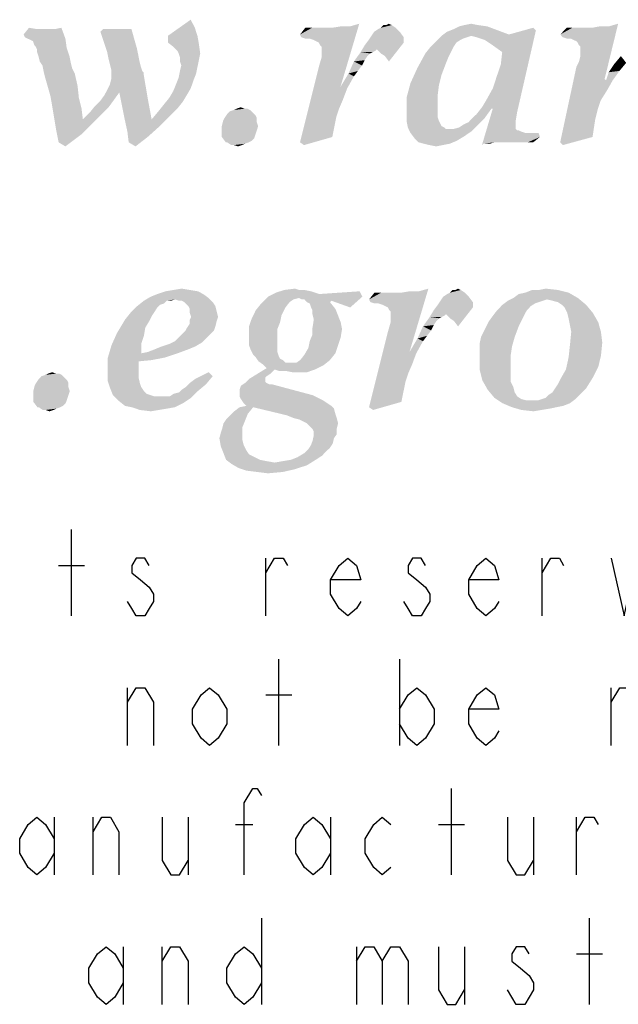
# Model space of a CAD drawing. Units: millimetres. Extents: x 0 to 420, y 0 to 297.
# Drawn here: x 243 to 251, y 13 to 25 of the extents above; entities that cross this region are included whole.
import ezdxf

# ---------------------------------------------------------------- set-up
doc = ezdxf.new("R2010")
doc.units = ezdxf.units.MM
doc.header["$LTSCALE"] = 23.1
doc.layers.get('0').update_dxf_attribs({"linetype": 'CONTINUOUS'})

# ---------------------------------------------------------------- blocks, each defined once
blk = doc.blocks.new('SYMBOL_27_BL0', base_point=(318, 147))
at = {"color": 9, "linetype": 'Continuous'}
for p, q in [((243.944, 17.544), (243.944, 18.644)), ((246.419, 17.544), (246.419, 18.278)), ((249.939, 17.544), (249.939, 18.278)), ((243.779, 18.186), (244.109, 18.186)), ((246.584, 15.894), (246.584, 16.994)), ((248.124, 16.994), (248.124, 15.894)), ((244.659, 15.894), (244.659, 16.628)), ((250.819, 15.894), (250.819, 16.628)), ((246.419, 16.536), (246.749, 16.536)), ((248.784, 14.244), (248.784, 15.344)), ((243.724, 14.978), (243.724, 14.244)), ((244.219, 14.244), (244.219, 14.978)), ((245.429, 14.978), (245.429, 14.244)), ((247.244, 14.978), (247.244, 14.244)), ((249.829, 14.978), (249.829, 14.244)), ((250.379, 14.244), (250.379, 14.978)), ((246.034, 14.886), (246.254, 14.886)), ((248.619, 14.886), (248.949, 14.886)), ((246.364, 13.694), (246.364, 12.594)), ((250.544, 12.594), (250.544, 13.694)), ((244.604, 13.328), (244.604, 12.594)), ((245.099, 12.594), (245.099, 13.328)), ((247.574, 13.328), (247.574, 12.594)), ((248.949, 13.328), (248.949, 12.594)), ((250.379, 13.236), (250.709, 13.236))]:
    blk.add_line(p, q, dxfattribs=at)
for points in [[(244.934, 18.186), (244.879, 18.278), (244.769, 18.278), (244.714, 18.186), (244.714, 18.094), (244.824, 18.003), (244.934, 17.911), (244.989, 17.819), (244.989, 17.728), (244.934, 17.636), (244.879, 17.544), (244.769, 17.544), (244.714, 17.636), (244.659, 17.728)], [(246.419, 18.094), (246.529, 18.278), (246.639, 18.278), (246.694, 18.186)], [(247.629, 17.728), (247.574, 17.636), (247.464, 17.544), (247.354, 17.636), (247.244, 17.819), (247.244, 18.003), (247.354, 18.186), (247.464, 18.278), (247.574, 18.186), (247.629, 18.003), (247.244, 18.003)], [(248.454, 18.186), (248.399, 18.278), (248.289, 18.278), (248.234, 18.186), (248.234, 18.094), (248.344, 18.003), (248.454, 17.911), (248.509, 17.819), (248.509, 17.728), (248.454, 17.636), (248.399, 17.544), (248.289, 17.544), (248.234, 17.636), (248.179, 17.728)], [(249.389, 17.728), (249.334, 17.636), (249.224, 17.544), (249.114, 17.636), (249.004, 17.819), (249.004, 18.003), (249.114, 18.186), (249.224, 18.278), (249.334, 18.186), (249.389, 18.003), (249.004, 18.003)], [(249.939, 18.094), (250.049, 18.278), (250.159, 18.278), (250.214, 18.186)], [(250.819, 18.278), (250.984, 17.544), (251.149, 18.278)], [(244.659, 16.444), (244.769, 16.628), (244.879, 16.628), (244.989, 16.444), (244.989, 15.894)], [(245.924, 16.169), (245.814, 15.986), (245.704, 15.894), (245.594, 15.986), (245.484, 16.169), (245.484, 16.353), (245.594, 16.536), (245.704, 16.628), (245.814, 16.536), (245.924, 16.353), (245.924, 16.169)], [(248.124, 16.353), (248.234, 16.536), (248.344, 16.628), (248.454, 16.536), (248.564, 16.353), (248.564, 16.169), (248.454, 15.986), (248.344, 15.894), (248.234, 15.986), (248.124, 16.169)], [(249.389, 16.078), (249.334, 15.986), (249.224, 15.894), (249.114, 15.986), (249.004, 16.169), (249.004, 16.353), (249.114, 16.536), (249.224, 16.628), (249.334, 16.536), (249.389, 16.353), (249.004, 16.353)], [(250.819, 16.444), (250.929, 16.628), (251.039, 16.628), (251.094, 16.536)], [(246.144, 14.244), (246.144, 15.161), (246.254, 15.344), (246.309, 15.344), (246.364, 15.253)], [(243.724, 14.519), (243.614, 14.336), (243.504, 14.244), (243.394, 14.336), (243.284, 14.519), (243.284, 14.703), (243.394, 14.886), (243.504, 14.978), (243.614, 14.886), (243.724, 14.703)], [(244.219, 14.794), (244.329, 14.978), (244.439, 14.978), (244.549, 14.794), (244.549, 14.244)], [(245.099, 14.978), (245.099, 14.428), (245.209, 14.244), (245.319, 14.244), (245.429, 14.428)], [(247.244, 14.519), (247.134, 14.336), (247.024, 14.244), (246.914, 14.336), (246.804, 14.519), (246.804, 14.703), (246.914, 14.886), (247.024, 14.978), (247.134, 14.886), (247.244, 14.703)], [(248.014, 14.336), (247.904, 14.244), (247.794, 14.336), (247.684, 14.519), (247.684, 14.703), (247.794, 14.886), (247.904, 14.978), (248.014, 14.886)], [(249.499, 14.978), (249.499, 14.428), (249.609, 14.244), (249.719, 14.244), (249.829, 14.428)], [(250.379, 14.794), (250.489, 14.978), (250.599, 14.978), (250.654, 14.886)], [(244.604, 12.869), (244.494, 12.686), (244.384, 12.594), (244.274, 12.686), (244.164, 12.869), (244.164, 13.053), (244.274, 13.236), (244.384, 13.328), (244.494, 13.236), (244.604, 13.053)], [(245.099, 13.144), (245.209, 13.328), (245.319, 13.328), (245.429, 13.144), (245.429, 12.594)], [(246.364, 12.869), (246.254, 12.686), (246.144, 12.594), (246.034, 12.686), (245.924, 12.869), (245.924, 13.053), (246.034, 13.236), (246.144, 13.328), (246.254, 13.236), (246.364, 13.053)], [(247.574, 13.144), (247.684, 13.328), (247.794, 13.328), (247.904, 13.144), (247.904, 12.594)], [(247.904, 13.144), (248.014, 13.328), (248.124, 13.328), (248.234, 13.144), (248.234, 12.594)], [(248.619, 13.328), (248.619, 12.778), (248.729, 12.594), (248.839, 12.594), (248.949, 12.778)], [(249.774, 13.236), (249.719, 13.328), (249.609, 13.328), (249.554, 13.236), (249.554, 13.144), (249.664, 13.053), (249.774, 12.961), (249.829, 12.869), (249.829, 12.778), (249.774, 12.686), (249.719, 12.594), (249.609, 12.594), (249.554, 12.686), (249.499, 12.778)]]:
    blk.add_lwpolyline(points, dxfattribs=at)
at = {"color": 3, "linetype": 'Continuous'}
for points in [[(245.515, 25.037), (245.172, 24.934), (245.463, 25.14)], [(243.505, 25.019), (243.334, 24.951), (243.402, 25.037)], [(243.66, 25.019), (243.729, 25.019), (243.334, 24.951)], [(243.626, 25.019), (243.66, 25.019), (243.334, 24.951)], [(243.609, 25.019), (243.626, 25.019), (243.334, 24.951)], [(243.557, 25.019), (243.609, 25.019), (243.334, 24.951)], [(243.505, 25.019), (243.557, 25.019), (243.334, 24.951)], [(243.351, 24.916), (243.334, 24.951), (243.729, 25.019)], [(243.351, 24.916), (243.729, 25.019), (243.815, 25.037)], [(243.385, 24.899), (243.351, 24.916), (243.815, 25.037)], [(243.385, 24.899), (243.815, 25.037), (243.866, 24.899)], [(244.708, 25.019), (244.313, 24.985), (244.347, 25.019)], [(244.313, 24.985), (244.708, 25.019), (244.742, 24.899)], [(244.742, 24.899), (244.399, 24.727), (244.313, 24.985)], [(245.172, 24.934), (245.515, 25.037), (245.549, 24.934)], [(246.855, 24.951), (247.267, 25.037), (247.49, 25.054)], [(246.872, 24.916), (246.855, 24.951), (247.49, 25.054)], [(247.164, 25.037), (247.267, 25.037), (246.855, 24.951)], [(247.112, 25.037), (247.164, 25.037), (246.855, 24.951)], [(247.061, 25.037), (247.112, 25.037), (246.855, 24.951)], [(247.009, 25.037), (247.061, 25.037), (246.855, 24.951)], [(247.009, 25.037), (246.855, 24.951), (246.923, 25.037)], [(246.923, 24.899), (246.872, 24.916), (247.49, 25.054)], [(246.975, 24.899), (246.923, 24.899), (247.49, 25.054)], [(246.975, 24.899), (247.49, 25.054), (247.61, 25.088)], [(247.026, 24.882), (246.975, 24.899), (247.61, 25.088)], [(247.061, 24.865), (247.026, 24.882), (247.61, 25.088)], [(247.095, 24.848), (247.061, 24.865), (247.61, 25.088)], [(247.112, 24.813), (247.095, 24.848), (247.61, 25.088)], [(247.095, 24.538), (247.13, 24.659), (247.61, 25.088)], [(247.095, 24.538), (247.61, 25.088), (247.37, 24.281)], [(247.13, 24.796), (247.112, 24.813), (247.61, 25.088)], [(247.13, 24.762), (247.13, 24.796), (247.61, 25.088)], [(247.13, 24.659), (247.13, 24.762), (247.61, 25.088)], [(247.49, 25.054), (247.267, 25.037), (247.37, 25.054)], [(248.126, 24.985), (247.765, 24.934), (247.799, 24.985)], [(247.765, 24.934), (248.126, 24.985), (248.177, 24.916)], [(247.799, 24.985), (247.851, 25.019), (248.074, 25.037)], [(247.799, 24.985), (248.074, 25.037), (248.126, 24.985)], [(248.074, 25.037), (247.851, 25.019), (247.885, 25.037)], [(247.954, 25.071), (248.023, 25.071), (247.885, 25.037)], [(247.954, 25.071), (247.885, 25.037), (247.92, 25.071)], [(247.885, 25.037), (248.023, 25.071), (248.074, 25.037)], [(247.954, 25.071), (247.988, 25.088), (248.023, 25.071)], [(249.517, 24.951), (248.658, 24.934), (248.727, 24.985)], [(249.38, 25.002), (248.727, 24.985), (248.813, 25.019)], [(248.727, 24.985), (249.38, 25.002), (249.517, 24.951)], [(249.242, 25.054), (248.813, 25.019), (248.881, 25.054)], [(248.813, 25.019), (249.242, 25.054), (249.38, 25.002)], [(249.122, 25.071), (248.881, 25.054), (248.95, 25.071)], [(248.881, 25.054), (249.122, 25.071), (249.242, 25.054)], [(248.95, 25.071), (249.036, 25.088), (249.122, 25.071)], [(249.173, 24.023), (249.225, 24.109), (249.86, 25.002)], [(249.294, 24.006), (249.173, 24.023), (249.86, 25.002)], [(249.208, 24.882), (249.517, 24.951), (249.86, 25.002)], [(249.311, 24.813), (249.208, 24.882), (249.86, 25.002)], [(249.225, 24.109), (249.311, 24.264), (249.86, 25.002)], [(249.311, 24.006), (249.294, 24.006), (249.86, 25.002)], [(249.431, 24.727), (249.311, 24.813), (249.86, 25.002)], [(249.311, 24.264), (249.362, 24.418), (249.86, 25.002)], [(249.311, 24.006), (249.86, 25.002), (249.62, 23.955)], [(249.362, 24.418), (249.414, 24.573), (249.86, 25.002)], [(249.414, 24.573), (249.431, 24.727), (249.86, 25.002)], [(249.86, 25.002), (249.517, 24.951), (249.826, 25.037)], [(250.17, 24.951), (250.582, 25.037), (250.788, 25.054)], [(250.204, 24.916), (250.17, 24.951), (250.788, 25.054)], [(250.496, 25.037), (250.582, 25.037), (250.17, 24.951)], [(250.444, 25.037), (250.496, 25.037), (250.17, 24.951)], [(250.393, 25.037), (250.444, 25.037), (250.17, 24.951)], [(250.324, 25.037), (250.393, 25.037), (250.17, 24.951)], [(250.324, 25.037), (250.17, 24.951), (250.255, 25.037)], [(250.255, 24.899), (250.204, 24.916), (250.788, 25.054)], [(250.255, 24.899), (250.788, 25.054), (250.908, 25.088)], [(250.307, 24.899), (250.255, 24.899), (250.908, 25.088)], [(250.341, 24.882), (250.307, 24.899), (250.908, 25.088)], [(250.376, 24.865), (250.341, 24.882), (250.908, 25.088)], [(250.393, 24.848), (250.376, 24.865), (250.908, 25.088)], [(250.376, 24.538), (250.41, 24.607), (250.908, 25.088)], [(250.376, 24.538), (250.908, 25.088), (250.736, 24.384)], [(250.41, 24.813), (250.393, 24.848), (250.908, 25.088)], [(250.427, 24.796), (250.41, 24.813), (250.908, 25.088)], [(250.41, 24.607), (250.427, 24.676), (250.908, 25.088)], [(250.427, 24.762), (250.427, 24.796), (250.908, 25.088)], [(250.427, 24.727), (250.427, 24.762), (250.908, 25.088)], [(250.427, 24.676), (250.427, 24.727), (250.908, 25.088)], [(250.788, 25.054), (250.582, 25.037), (250.668, 25.054)], [(243.866, 24.899), (243.42, 24.882), (243.385, 24.899)], [(243.454, 24.865), (243.42, 24.882), (243.866, 24.899)], [(243.471, 24.813), (243.454, 24.865), (243.866, 24.899)], [(243.488, 24.796), (243.471, 24.813), (243.866, 24.899)], [(243.488, 24.796), (243.866, 24.899), (243.883, 24.779)], [(244.742, 24.899), (244.776, 24.779), (244.399, 24.727)], [(245.549, 24.934), (245.172, 24.848), (245.172, 24.934)], [(245.172, 24.848), (245.549, 24.934), (245.567, 24.83)], [(245.567, 24.83), (245.24, 24.796), (245.172, 24.848)], [(248.177, 24.848), (247.679, 24.813), (247.731, 24.882)], [(247.834, 24.762), (247.679, 24.813), (248.177, 24.848)], [(248.177, 24.916), (247.731, 24.882), (247.765, 24.934)], [(247.731, 24.882), (248.177, 24.916), (248.177, 24.848)], [(247.851, 24.745), (247.834, 24.762), (248.177, 24.848)], [(247.885, 24.71), (247.851, 24.745), (248.177, 24.848)], [(247.937, 24.676), (247.885, 24.71), (248.177, 24.848)], [(247.937, 24.676), (248.177, 24.848), (247.988, 24.607)], [(248.847, 24.848), (248.521, 24.796), (248.589, 24.865)], [(248.521, 24.796), (248.847, 24.848), (248.813, 24.796)], [(249.036, 24.934), (248.984, 24.916), (248.589, 24.865)], [(249.036, 24.934), (248.589, 24.865), (248.658, 24.934)], [(248.984, 24.916), (248.933, 24.899), (248.589, 24.865)], [(248.933, 24.899), (248.899, 24.882), (248.589, 24.865)], [(248.589, 24.865), (248.899, 24.882), (248.847, 24.848)], [(249.036, 24.934), (248.658, 24.934), (249.517, 24.951)], [(249.105, 24.916), (249.036, 24.934), (249.517, 24.951)], [(249.208, 24.882), (249.105, 24.916), (249.517, 24.951)], [(243.883, 24.779), (243.505, 24.762), (243.488, 24.796)], [(243.505, 24.727), (243.505, 24.762), (243.883, 24.779)], [(243.523, 24.676), (243.505, 24.727), (243.883, 24.779)], [(243.523, 24.676), (243.883, 24.779), (243.918, 24.676)], [(244.399, 24.727), (244.776, 24.779), (244.794, 24.693)], [(244.794, 24.693), (244.416, 24.642), (244.399, 24.727)], [(245.292, 24.745), (245.24, 24.796), (245.567, 24.83)], [(245.309, 24.71), (245.292, 24.745), (245.567, 24.83)], [(245.309, 24.71), (245.567, 24.83), (245.584, 24.71)], [(247.748, 24.71), (247.542, 24.607), (247.628, 24.727)], [(247.834, 24.762), (247.628, 24.727), (247.679, 24.813)], [(247.834, 24.762), (247.817, 24.745), (247.628, 24.727)], [(247.628, 24.727), (247.817, 24.745), (247.782, 24.727)], [(247.628, 24.727), (247.782, 24.727), (247.748, 24.71)], [(248.813, 24.796), (248.778, 24.727), (248.452, 24.71)], [(248.813, 24.796), (248.452, 24.71), (248.521, 24.796)], [(248.452, 24.71), (248.778, 24.727), (248.744, 24.659)], [(243.918, 24.676), (243.54, 24.607), (243.523, 24.676)], [(243.54, 24.607), (243.918, 24.676), (243.935, 24.59)], [(243.935, 24.59), (243.574, 24.556), (243.54, 24.607)], [(243.574, 24.556), (243.935, 24.59), (243.952, 24.521)], [(244.416, 24.642), (244.794, 24.693), (244.811, 24.607)], [(244.811, 24.607), (244.433, 24.573), (244.416, 24.642)], [(244.433, 24.573), (244.811, 24.607), (244.828, 24.538)], [(245.584, 24.71), (245.326, 24.659), (245.309, 24.71)], [(245.326, 24.659), (245.584, 24.71), (245.567, 24.624)], [(245.567, 24.624), (245.326, 24.607), (245.326, 24.659)], [(245.343, 24.556), (245.326, 24.607), (245.567, 24.624)], [(245.343, 24.556), (245.567, 24.624), (245.549, 24.538)], [(247.645, 24.556), (247.473, 24.453), (247.542, 24.607)], [(247.748, 24.71), (247.713, 24.676), (247.542, 24.607)], [(247.713, 24.676), (247.679, 24.624), (247.542, 24.607)], [(247.542, 24.607), (247.679, 24.624), (247.645, 24.556)], [(248.744, 24.659), (248.349, 24.521), (248.452, 24.71)], [(248.744, 24.659), (248.71, 24.573), (248.349, 24.521)], [(251.011, 24.59), (250.857, 24.573), (250.943, 24.676)], [(250.857, 24.573), (251.011, 24.59), (250.925, 24.487)], [(243.952, 24.521), (243.591, 24.47), (243.574, 24.556)], [(243.952, 24.521), (243.969, 24.487), (243.591, 24.47)], [(243.591, 24.47), (243.969, 24.487), (243.986, 24.453)], [(243.986, 24.453), (243.609, 24.401), (243.591, 24.47)], [(244.828, 24.538), (244.45, 24.504), (244.433, 24.573)], [(244.45, 24.504), (244.828, 24.538), (244.845, 24.487)], [(244.845, 24.487), (244.45, 24.435), (244.45, 24.504)], [(244.845, 24.487), (244.862, 24.47), (244.45, 24.435)], [(244.862, 24.47), (244.862, 24.453), (244.45, 24.435)], [(245.532, 24.453), (245.309, 24.401), (245.326, 24.487)], [(245.549, 24.538), (245.326, 24.487), (245.343, 24.556)], [(245.326, 24.487), (245.549, 24.538), (245.532, 24.453)], [(247.37, 24.281), (246.855, 23.577), (247.095, 24.538)], [(247.645, 24.556), (247.593, 24.487), (247.473, 24.453)], [(247.473, 24.453), (247.593, 24.487), (247.542, 24.418)], [(248.658, 24.435), (248.263, 24.332), (248.349, 24.521)], [(248.349, 24.521), (248.71, 24.573), (248.658, 24.435)], [(250.736, 24.384), (250.17, 23.577), (250.376, 24.538)], [(250.754, 24.367), (250.788, 24.47), (250.925, 24.487)], [(250.754, 24.367), (250.925, 24.487), (250.839, 24.367)], [(250.925, 24.487), (250.788, 24.47), (250.857, 24.573)], [(243.609, 24.401), (243.986, 24.453), (244.021, 24.298)], [(244.021, 24.298), (243.677, 24.161), (243.609, 24.401)], [(244.399, 24.246), (244.433, 24.315), (244.862, 24.453)], [(244.553, 24.212), (244.399, 24.246), (244.862, 24.453)], [(244.433, 24.315), (244.45, 24.384), (244.862, 24.453)], [(244.45, 24.384), (244.45, 24.435), (244.862, 24.453)], [(244.553, 24.212), (244.862, 24.453), (244.914, 24.143)], [(245.498, 24.367), (245.275, 24.315), (245.309, 24.401)], [(245.275, 24.315), (245.498, 24.367), (245.463, 24.264)], [(245.309, 24.401), (245.532, 24.453), (245.498, 24.367)], [(247.542, 24.418), (247.37, 24.281), (247.473, 24.453)], [(247.37, 24.281), (247.542, 24.418), (247.456, 24.264)], [(248.263, 24.332), (248.658, 24.435), (248.624, 24.298)], [(250.736, 24.384), (250.754, 24.367), (250.17, 23.577)], [(250.839, 24.367), (250.771, 24.246), (250.17, 23.577)], [(250.754, 24.367), (250.839, 24.367), (250.17, 23.577)], [(243.677, 24.161), (244.021, 24.298), (244.038, 24.143)], [(244.553, 24.212), (244.364, 24.178), (244.399, 24.246)], [(245.412, 24.178), (245.189, 24.143), (245.24, 24.229)], [(245.463, 24.264), (245.24, 24.229), (245.275, 24.315)], [(245.24, 24.229), (245.463, 24.264), (245.412, 24.178)], [(247.37, 24.281), (247.456, 24.264), (246.855, 23.577)], [(247.456, 24.264), (247.404, 24.126), (246.855, 23.577)], [(248.624, 24.298), (248.212, 24.143), (248.263, 24.332)], [(248.624, 24.298), (248.607, 24.161), (248.212, 24.143)], [(250.771, 24.246), (250.685, 24.109), (250.17, 23.577)], [(244.038, 24.143), (243.712, 23.955), (243.677, 24.161)], [(244.038, 24.143), (244.072, 24.006), (243.712, 23.955)], [(244.244, 24.04), (244.313, 24.109), (244.553, 24.212)], [(244.244, 24.04), (244.553, 24.212), (244.416, 24.023)], [(244.313, 24.109), (244.364, 24.178), (244.553, 24.212)], [(244.914, 24.143), (244.588, 24.04), (244.553, 24.212)], [(244.622, 23.869), (244.588, 24.04), (244.914, 24.143)], [(244.622, 23.869), (244.914, 24.143), (244.965, 23.869)], [(245.36, 24.092), (245.12, 24.058), (245.189, 24.143)], [(245.12, 24.058), (245.36, 24.092), (245.292, 24.006)], [(245.189, 24.143), (245.412, 24.178), (245.36, 24.092)], [(247.404, 24.126), (247.353, 24.006), (246.855, 23.577)], [(248.212, 24.143), (248.607, 24.161), (248.607, 24.04)], [(248.607, 24.04), (248.212, 23.955), (248.212, 24.143)], [(250.685, 24.109), (250.668, 24.058), (250.17, 23.577)], [(243.712, 23.955), (244.072, 24.006), (244.089, 23.869)], [(244.089, 23.869), (244.175, 23.955), (244.416, 24.023)], [(244.089, 23.869), (244.416, 24.023), (244.244, 23.851)], [(244.416, 24.023), (244.175, 23.955), (244.244, 24.04)], [(245.189, 23.903), (244.965, 23.869), (245.051, 23.972)], [(245.292, 24.006), (245.051, 23.972), (245.12, 24.058)], [(245.051, 23.972), (245.292, 24.006), (245.189, 23.903)], [(246.254, 23.955), (245.927, 23.937), (245.962, 23.972)], [(246.219, 23.989), (245.962, 23.972), (246.013, 23.989)], [(245.962, 23.972), (246.219, 23.989), (246.254, 23.955)], [(246.151, 24.006), (246.185, 24.006), (246.013, 23.989)], [(246.151, 24.006), (246.013, 23.989), (246.047, 24.006)], [(246.013, 23.989), (246.185, 24.006), (246.219, 23.989)], [(246.047, 24.006), (246.099, 24.023), (246.151, 24.006)], [(247.353, 24.006), (247.318, 23.903), (246.855, 23.577)], [(248.607, 24.04), (248.607, 23.972), (248.212, 23.955)], [(248.212, 23.955), (248.607, 23.972), (248.607, 23.903)], [(249.053, 23.886), (249.105, 23.937), (249.294, 24.006)], [(249.053, 23.886), (249.294, 24.006), (249.208, 23.886)], [(249.294, 24.006), (249.105, 23.937), (249.173, 24.023)], [(249.191, 23.559), (249.173, 23.542), (249.311, 24.006)], [(249.311, 24.006), (249.62, 23.955), (249.191, 23.559)], [(250.668, 24.058), (250.651, 24.006), (250.17, 23.577)], [(250.651, 24.006), (250.633, 23.937), (250.17, 23.577)], [(244.089, 23.869), (243.746, 23.748), (243.712, 23.955)], [(244.089, 23.869), (244.244, 23.851), (243.746, 23.748)], [(243.746, 23.748), (244.244, 23.851), (244.072, 23.68)], [(244.965, 23.869), (244.656, 23.714), (244.622, 23.869)], [(244.965, 23.869), (245.068, 23.783), (244.656, 23.714)], [(244.965, 23.869), (245.189, 23.903), (245.068, 23.783)], [(246.305, 23.834), (245.859, 23.783), (245.876, 23.851)], [(246.305, 23.886), (245.876, 23.851), (245.893, 23.886)], [(245.876, 23.851), (246.305, 23.886), (246.305, 23.834)], [(246.288, 23.92), (245.893, 23.886), (245.927, 23.937)], [(245.893, 23.886), (246.288, 23.92), (246.305, 23.886)], [(245.927, 23.937), (246.254, 23.955), (246.288, 23.92)], [(247.318, 23.903), (247.267, 23.645), (246.855, 23.577)], [(248.607, 23.903), (248.212, 23.851), (248.212, 23.955)], [(248.212, 23.851), (248.607, 23.903), (248.624, 23.851)], [(248.624, 23.851), (248.229, 23.766), (248.212, 23.851)], [(248.624, 23.851), (248.641, 23.817), (248.229, 23.766)], [(248.933, 23.8), (249.002, 23.834), (249.208, 23.886)], [(248.933, 23.8), (249.208, 23.886), (249.122, 23.8)], [(249.208, 23.886), (249.002, 23.834), (249.053, 23.886)], [(249.62, 23.955), (249.603, 23.851), (249.191, 23.559)], [(249.603, 23.851), (249.603, 23.783), (249.191, 23.559)], [(250.633, 23.937), (250.616, 23.869), (250.17, 23.577)], [(250.616, 23.869), (250.582, 23.645), (250.17, 23.577)], [(244.072, 23.68), (243.78, 23.577), (243.746, 23.748)], [(244.656, 23.714), (245.068, 23.783), (244.914, 23.645)], [(244.914, 23.645), (244.673, 23.577), (244.656, 23.714)], [(245.859, 23.783), (246.305, 23.834), (246.322, 23.783)], [(246.322, 23.783), (245.859, 23.731), (245.859, 23.783)], [(245.859, 23.731), (246.322, 23.783), (246.305, 23.731)], [(246.305, 23.731), (246.288, 23.68), (245.859, 23.645)], [(246.305, 23.731), (245.859, 23.645), (245.859, 23.731)], [(248.641, 23.817), (248.658, 23.783), (248.229, 23.766)], [(248.229, 23.766), (248.658, 23.783), (248.693, 23.766)], [(248.693, 23.766), (248.263, 23.697), (248.229, 23.766)], [(248.693, 23.766), (248.71, 23.748), (248.263, 23.697)], [(248.813, 23.748), (249.036, 23.714), (248.263, 23.697)], [(248.744, 23.748), (248.813, 23.748), (248.263, 23.697)], [(248.71, 23.748), (248.744, 23.748), (248.263, 23.697)], [(248.263, 23.697), (249.036, 23.714), (248.933, 23.645)], [(248.813, 23.748), (248.881, 23.766), (249.122, 23.8)], [(248.813, 23.748), (249.122, 23.8), (249.036, 23.714)], [(249.122, 23.8), (248.881, 23.766), (248.933, 23.8)], [(249.603, 23.783), (249.603, 23.748), (249.191, 23.559)], [(249.603, 23.748), (249.62, 23.731), (249.191, 23.559)], [(249.637, 23.731), (249.672, 23.714), (249.191, 23.559)], [(249.62, 23.731), (249.637, 23.731), (249.191, 23.559)], [(249.672, 23.714), (249.723, 23.697), (249.191, 23.559)], [(243.78, 23.577), (244.072, 23.68), (243.866, 23.525)], [(244.673, 23.577), (244.914, 23.645), (244.759, 23.525)], [(245.859, 23.645), (246.288, 23.68), (246.271, 23.628)], [(246.271, 23.628), (245.91, 23.577), (245.859, 23.645)], [(246.271, 23.628), (246.236, 23.594), (245.91, 23.577)], [(245.927, 23.577), (245.91, 23.577), (246.236, 23.594)], [(245.927, 23.577), (246.236, 23.594), (246.202, 23.577)], [(246.855, 23.577), (247.267, 23.645), (246.906, 23.542)], [(248.933, 23.645), (248.315, 23.628), (248.263, 23.697)], [(248.315, 23.628), (248.933, 23.645), (248.847, 23.594)], [(248.847, 23.594), (248.366, 23.577), (248.315, 23.628)], [(248.435, 23.559), (248.366, 23.577), (248.847, 23.594)], [(248.435, 23.559), (248.847, 23.594), (248.761, 23.559)], [(249.895, 23.697), (249.328, 23.577), (249.191, 23.559)], [(249.826, 23.697), (249.895, 23.697), (249.191, 23.559)], [(249.775, 23.697), (249.826, 23.697), (249.191, 23.559)], [(249.723, 23.697), (249.775, 23.697), (249.191, 23.559)], [(249.895, 23.697), (249.912, 23.645), (249.328, 23.577)], [(249.414, 23.577), (249.328, 23.577), (249.912, 23.645)], [(249.483, 23.577), (249.414, 23.577), (249.912, 23.645)], [(249.551, 23.577), (249.483, 23.577), (249.912, 23.645)], [(249.654, 23.577), (249.551, 23.577), (249.912, 23.645)], [(249.757, 23.577), (249.654, 23.577), (249.912, 23.645)], [(249.757, 23.577), (249.912, 23.645), (249.826, 23.577)], [(250.17, 23.577), (250.582, 23.645), (250.204, 23.542)], [(246.202, 23.577), (245.979, 23.542), (245.927, 23.577)], [(246.202, 23.577), (246.151, 23.559), (245.979, 23.542)], [(246.013, 23.542), (245.979, 23.542), (246.151, 23.559)], [(246.013, 23.542), (246.151, 23.559), (246.116, 23.542)], [(246.116, 23.542), (246.065, 23.525), (246.013, 23.542)], [(248.761, 23.559), (248.504, 23.542), (248.435, 23.559)], [(248.504, 23.542), (248.761, 23.559), (248.675, 23.542)], [(248.675, 23.542), (248.589, 23.525), (248.504, 23.542)], [(249.225, 23.559), (249.191, 23.559), (249.328, 23.577)], [(249.225, 23.559), (249.328, 23.577), (249.276, 23.559)], [(245.245, 21.696), (245.348, 21.713), (245.451, 21.696)], [(246.653, 21.696), (246.79, 21.713), (246.842, 21.696)], [(247.855, 21.524), (248.37, 21.679), (248.491, 21.713)], [(247.907, 21.507), (247.855, 21.524), (248.491, 21.713)], [(247.941, 21.49), (247.907, 21.507), (248.491, 21.713)], [(247.975, 21.473), (247.941, 21.49), (248.491, 21.713)], [(247.993, 21.438), (247.975, 21.473), (248.491, 21.713)], [(247.975, 21.163), (248.01, 21.284), (248.491, 21.713)], [(247.975, 21.163), (248.491, 21.713), (248.25, 20.906)], [(248.01, 21.421), (247.993, 21.438), (248.491, 21.713)], [(248.01, 21.387), (248.01, 21.421), (248.491, 21.713)], [(248.01, 21.284), (248.01, 21.387), (248.491, 21.713)], [(248.834, 21.696), (248.869, 21.713), (248.903, 21.696)], [(249.899, 21.696), (249.985, 21.713), (250.14, 21.696)], [(245.262, 21.576), (244.867, 21.559), (244.953, 21.61)], [(245.622, 21.644), (244.953, 21.61), (245.038, 21.644)], [(244.953, 21.61), (245.622, 21.644), (245.691, 21.593)], [(244.953, 21.61), (245.691, 21.593), (245.262, 21.576)], [(245.554, 21.679), (245.038, 21.644), (245.141, 21.679)], [(245.038, 21.644), (245.554, 21.679), (245.622, 21.644)], [(245.451, 21.696), (245.141, 21.679), (245.245, 21.696)], [(245.141, 21.679), (245.451, 21.696), (245.554, 21.679)], [(245.313, 21.559), (245.262, 21.576), (245.691, 21.593)], [(245.348, 21.559), (245.313, 21.559), (245.691, 21.593)], [(245.382, 21.541), (245.348, 21.559), (245.691, 21.593)], [(245.382, 21.541), (245.691, 21.593), (245.743, 21.541)], [(246.842, 21.593), (246.361, 21.524), (246.447, 21.61)], [(246.842, 21.593), (246.773, 21.576), (246.361, 21.524)], [(247.099, 21.644), (246.447, 21.61), (246.55, 21.662)], [(247.649, 21.61), (246.447, 21.61), (247.099, 21.644)], [(246.447, 21.61), (247.649, 21.61), (246.842, 21.593)], [(246.911, 21.696), (246.996, 21.679), (246.55, 21.662)], [(246.842, 21.696), (246.911, 21.696), (246.55, 21.662)], [(246.842, 21.696), (246.55, 21.662), (246.653, 21.696)], [(246.55, 21.662), (246.996, 21.679), (247.099, 21.644)], [(246.876, 21.576), (246.842, 21.593), (247.649, 21.61)], [(246.911, 21.576), (246.876, 21.576), (247.649, 21.61)], [(247.254, 21.559), (246.911, 21.576), (247.649, 21.61)], [(247.099, 21.644), (247.615, 21.679), (247.649, 21.61)], [(247.254, 21.559), (247.649, 21.61), (247.495, 21.473)], [(247.735, 21.576), (248.147, 21.662), (248.37, 21.679)], [(247.752, 21.541), (247.735, 21.576), (248.37, 21.679)], [(248.044, 21.662), (248.147, 21.662), (247.735, 21.576)], [(247.993, 21.662), (248.044, 21.662), (247.735, 21.576)], [(247.941, 21.662), (247.993, 21.662), (247.735, 21.576)], [(247.89, 21.662), (247.941, 21.662), (247.735, 21.576)], [(247.89, 21.662), (247.735, 21.576), (247.804, 21.662)], [(247.804, 21.524), (247.752, 21.541), (248.37, 21.679)], [(247.855, 21.524), (247.804, 21.524), (248.37, 21.679)], [(248.37, 21.679), (248.147, 21.662), (248.25, 21.679)], [(249.006, 21.61), (248.645, 21.559), (248.68, 21.61)], [(248.645, 21.559), (249.006, 21.61), (249.057, 21.541)], [(248.68, 21.61), (248.731, 21.644), (248.954, 21.662)], [(248.68, 21.61), (248.954, 21.662), (249.006, 21.61)], [(248.954, 21.662), (248.731, 21.644), (248.766, 21.662)], [(248.834, 21.696), (248.903, 21.696), (248.766, 21.662)], [(248.834, 21.696), (248.766, 21.662), (248.8, 21.696)], [(248.766, 21.662), (248.903, 21.696), (248.954, 21.662)], [(250.397, 21.593), (250.002, 21.576), (249.504, 21.559)], [(250.397, 21.593), (249.504, 21.559), (249.573, 21.593)], [(249.573, 21.593), (249.641, 21.644), (250.277, 21.662)], [(249.573, 21.593), (250.277, 21.662), (250.397, 21.593)], [(250.277, 21.662), (249.641, 21.644), (249.727, 21.662)], [(249.899, 21.696), (250.14, 21.696), (249.727, 21.662)], [(249.899, 21.696), (249.727, 21.662), (249.813, 21.696)], [(249.727, 21.662), (250.14, 21.696), (250.277, 21.662)], [(250.071, 21.559), (250.002, 21.576), (250.397, 21.593)], [(250.14, 21.541), (250.071, 21.559), (250.397, 21.593)], [(250.191, 21.507), (250.14, 21.541), (250.397, 21.593)], [(250.191, 21.507), (250.397, 21.593), (250.5, 21.507)], [(245.038, 21.473), (244.695, 21.404), (244.781, 21.49)], [(245.038, 21.473), (245.004, 21.421), (244.695, 21.404)], [(245.159, 21.559), (245.124, 21.524), (244.781, 21.49)], [(245.159, 21.559), (244.781, 21.49), (244.867, 21.559)], [(245.124, 21.524), (245.073, 21.507), (244.781, 21.49)], [(244.781, 21.49), (245.073, 21.507), (245.038, 21.473)], [(245.159, 21.559), (244.867, 21.559), (245.262, 21.576)], [(245.159, 21.559), (245.262, 21.576), (245.21, 21.559)], [(245.743, 21.541), (245.416, 21.507), (245.382, 21.541)], [(245.433, 21.49), (245.416, 21.507), (245.743, 21.541)], [(245.433, 21.49), (245.743, 21.541), (245.777, 21.49)], [(245.777, 21.49), (245.451, 21.455), (245.433, 21.49)], [(245.451, 21.455), (245.777, 21.49), (245.794, 21.421)], [(245.794, 21.421), (245.451, 21.404), (245.451, 21.455)], [(246.67, 21.473), (246.292, 21.438), (246.361, 21.524)], [(246.292, 21.438), (246.67, 21.473), (246.619, 21.37)], [(246.773, 21.576), (246.722, 21.541), (246.361, 21.524)], [(246.361, 21.524), (246.722, 21.541), (246.67, 21.473)], [(247.254, 21.559), (246.945, 21.541), (246.911, 21.576)], [(246.945, 21.541), (247.254, 21.559), (247.237, 21.541)], [(247.237, 21.541), (246.979, 21.524), (246.945, 21.541)], [(246.996, 21.473), (246.979, 21.524), (247.237, 21.541)], [(246.996, 21.473), (247.237, 21.541), (247.306, 21.455)], [(247.306, 21.455), (247.014, 21.438), (246.996, 21.473)], [(247.014, 21.387), (247.014, 21.438), (247.306, 21.455)], [(247.014, 21.387), (247.306, 21.455), (247.34, 21.37)], [(249.057, 21.473), (248.559, 21.438), (248.611, 21.507)], [(248.714, 21.387), (248.559, 21.438), (249.057, 21.473)], [(249.057, 21.541), (248.611, 21.507), (248.645, 21.559)], [(248.611, 21.507), (249.057, 21.541), (249.057, 21.473)], [(248.731, 21.37), (248.714, 21.387), (249.057, 21.473)], [(248.766, 21.335), (248.731, 21.37), (249.057, 21.473)], [(248.817, 21.301), (248.766, 21.335), (249.057, 21.473)], [(248.817, 21.301), (249.057, 21.473), (248.869, 21.232)], [(249.796, 21.49), (249.367, 21.438), (249.435, 21.507)], [(249.367, 21.438), (249.796, 21.49), (249.745, 21.438)], [(249.951, 21.559), (249.899, 21.541), (249.435, 21.507)], [(249.951, 21.559), (249.435, 21.507), (249.504, 21.559)], [(249.899, 21.541), (249.848, 21.524), (249.435, 21.507)], [(249.435, 21.507), (249.848, 21.524), (249.796, 21.49)], [(249.504, 21.559), (250.002, 21.576), (249.951, 21.559)], [(250.5, 21.507), (250.225, 21.473), (250.191, 21.507)], [(250.26, 21.404), (250.225, 21.473), (250.5, 21.507)], [(250.26, 21.404), (250.5, 21.507), (250.586, 21.404)], [(244.97, 21.37), (244.626, 21.318), (244.695, 21.404)], [(244.626, 21.318), (244.97, 21.37), (244.935, 21.301)], [(244.695, 21.404), (245.004, 21.421), (244.97, 21.37)], [(245.468, 21.352), (245.451, 21.404), (245.794, 21.421)], [(245.811, 21.352), (245.451, 21.318), (245.468, 21.352)], [(245.451, 21.318), (245.811, 21.352), (245.794, 21.301)], [(245.468, 21.352), (245.794, 21.421), (245.811, 21.352)], [(246.601, 21.284), (246.206, 21.232), (246.241, 21.335)], [(246.619, 21.37), (246.241, 21.335), (246.292, 21.438)], [(246.241, 21.335), (246.619, 21.37), (246.601, 21.284)], [(247.34, 21.37), (247.031, 21.318), (247.014, 21.387)], [(247.031, 21.318), (247.34, 21.37), (247.374, 21.284)], [(248.628, 21.335), (248.422, 21.232), (248.508, 21.352)], [(248.628, 21.335), (248.594, 21.301), (248.422, 21.232)], [(248.714, 21.387), (248.508, 21.352), (248.559, 21.438)], [(248.714, 21.387), (248.697, 21.37), (248.508, 21.352)], [(248.508, 21.352), (248.697, 21.37), (248.662, 21.352)], [(248.508, 21.352), (248.662, 21.352), (248.628, 21.335)], [(249.71, 21.37), (249.264, 21.301), (249.315, 21.37)], [(249.264, 21.301), (249.71, 21.37), (249.676, 21.301)], [(249.745, 21.438), (249.315, 21.37), (249.367, 21.438)], [(249.315, 21.37), (249.745, 21.438), (249.71, 21.37)], [(250.586, 21.404), (250.277, 21.335), (250.26, 21.404)], [(250.277, 21.335), (250.586, 21.404), (250.655, 21.284)], [(250.655, 21.284), (250.294, 21.249), (250.277, 21.335)], [(244.935, 21.301), (244.523, 21.146), (244.626, 21.318)], [(244.935, 21.301), (244.884, 21.215), (244.523, 21.146)], [(244.523, 21.146), (244.884, 21.215), (244.867, 21.112)], [(245.399, 21.181), (245.416, 21.215), (245.777, 21.232)], [(245.399, 21.181), (245.777, 21.232), (245.76, 21.181)], [(245.777, 21.232), (245.416, 21.215), (245.451, 21.267)], [(245.794, 21.301), (245.451, 21.267), (245.451, 21.318)], [(245.451, 21.267), (245.794, 21.301), (245.777, 21.232)], [(246.206, 21.232), (246.601, 21.284), (246.567, 21.198)], [(246.567, 21.198), (246.206, 21.129), (246.206, 21.232)], [(247.374, 21.284), (247.014, 21.215), (247.031, 21.318)], [(247.014, 21.215), (247.374, 21.284), (247.391, 21.198)], [(247.391, 21.198), (247.014, 21.129), (247.014, 21.215)], [(248.525, 21.181), (248.353, 21.078), (248.422, 21.232)], [(248.594, 21.301), (248.559, 21.249), (248.422, 21.232)], [(248.422, 21.232), (248.559, 21.249), (248.525, 21.181)], [(249.161, 21.095), (249.195, 21.163), (249.641, 21.232)], [(249.161, 21.095), (249.641, 21.232), (249.59, 21.095)], [(249.641, 21.232), (249.195, 21.163), (249.229, 21.232)], [(249.676, 21.301), (249.229, 21.232), (249.264, 21.301)], [(249.229, 21.232), (249.676, 21.301), (249.641, 21.232)], [(250.311, 21.163), (250.294, 21.249), (250.655, 21.284)], [(250.311, 21.163), (250.655, 21.284), (250.689, 21.163)], [(244.867, 21.112), (244.454, 20.992), (244.523, 21.146)], [(244.867, 21.112), (244.832, 21.009), (244.454, 20.992)], [(245.657, 21.078), (245.262, 21.043), (245.313, 21.095)], [(245.262, 21.043), (245.657, 21.078), (245.605, 21.026)], [(245.708, 21.129), (245.313, 21.095), (245.348, 21.129)], [(245.313, 21.095), (245.708, 21.129), (245.657, 21.078)], [(245.76, 21.181), (245.348, 21.129), (245.399, 21.181)], [(245.348, 21.129), (245.76, 21.181), (245.708, 21.129)], [(246.206, 21.129), (246.567, 21.198), (246.567, 21.112)], [(246.567, 21.112), (246.206, 21.06), (246.206, 21.129)], [(246.206, 21.06), (246.567, 21.112), (246.567, 21.009)], [(247.374, 21.095), (246.979, 21.043), (247.014, 21.129)], [(246.979, 21.043), (247.374, 21.095), (247.34, 20.992)], [(247.014, 21.129), (247.391, 21.198), (247.374, 21.095)], [(248.25, 20.906), (247.735, 20.202), (247.975, 21.163)], [(248.422, 21.043), (248.25, 20.906), (248.353, 21.078)], [(248.525, 21.181), (248.474, 21.112), (248.353, 21.078)], [(248.353, 21.078), (248.474, 21.112), (248.422, 21.043)], [(249.59, 21.095), (249.143, 21.009), (249.161, 21.095)], [(249.143, 21.009), (249.59, 21.095), (249.556, 20.975)], [(250.689, 21.163), (250.706, 21.026), (250.294, 20.992)], [(250.689, 21.163), (250.294, 20.992), (250.311, 21.163)], [(244.832, 20.889), (244.403, 20.82), (244.454, 20.992)], [(244.454, 20.992), (244.832, 21.009), (244.832, 20.889)], [(245.519, 20.975), (245.004, 20.94), (245.09, 20.975)], [(245.004, 20.94), (245.519, 20.975), (245.433, 20.94)], [(245.09, 20.975), (245.193, 21.009), (245.605, 21.026)], [(245.09, 20.975), (245.605, 21.026), (245.519, 20.975)], [(245.605, 21.026), (245.193, 21.009), (245.262, 21.043)], [(246.567, 21.009), (246.206, 20.992), (246.206, 21.06)], [(246.206, 20.992), (246.567, 21.009), (246.567, 20.957)], [(246.567, 20.957), (246.224, 20.94), (246.206, 20.992)], [(246.224, 20.94), (246.567, 20.957), (246.567, 20.906)], [(247.306, 20.889), (246.911, 20.871), (246.962, 20.957)], [(247.34, 20.992), (246.962, 20.957), (246.979, 21.043)], [(246.962, 20.957), (247.34, 20.992), (247.306, 20.889)], [(248.25, 20.906), (248.422, 21.043), (248.336, 20.889)], [(249.556, 20.975), (249.143, 20.923), (249.143, 21.009)], [(249.143, 20.854), (249.143, 20.923), (249.556, 20.975)], [(249.143, 20.854), (249.556, 20.975), (249.538, 20.854)], [(250.689, 20.854), (250.277, 20.837), (250.294, 20.992)], [(250.294, 20.992), (250.706, 21.026), (250.689, 20.854)], [(245.296, 20.889), (245.141, 20.837), (244.403, 20.82)], [(244.832, 20.889), (245.296, 20.889), (244.403, 20.82)], [(244.403, 20.82), (245.141, 20.837), (244.97, 20.803)], [(244.832, 20.889), (244.918, 20.906), (245.433, 20.94)], [(244.832, 20.889), (245.433, 20.94), (245.296, 20.889)], [(245.433, 20.94), (244.918, 20.906), (245.004, 20.94)], [(246.567, 20.906), (246.258, 20.871), (246.224, 20.94)], [(246.258, 20.871), (246.567, 20.906), (246.584, 20.854)], [(246.584, 20.854), (246.292, 20.837), (246.258, 20.871)], [(246.292, 20.837), (246.584, 20.854), (246.601, 20.82)], [(246.601, 20.82), (246.327, 20.786), (246.292, 20.837)], [(246.859, 20.803), (246.911, 20.871), (247.306, 20.889)], [(246.859, 20.803), (247.306, 20.889), (247.237, 20.803)], [(248.25, 20.906), (248.336, 20.889), (247.735, 20.202)], [(248.336, 20.889), (248.285, 20.751), (247.735, 20.202)], [(249.538, 20.854), (249.538, 20.717), (249.143, 20.683)], [(249.538, 20.854), (249.143, 20.683), (249.143, 20.854)], [(250.655, 20.717), (250.243, 20.683), (250.277, 20.837)], [(250.277, 20.837), (250.689, 20.854), (250.655, 20.717)], [(244.403, 20.82), (244.97, 20.803), (244.798, 20.786)], [(244.798, 20.786), (244.403, 20.665), (244.403, 20.82)], [(244.798, 20.786), (244.798, 20.734), (244.403, 20.665)], [(244.403, 20.665), (244.798, 20.734), (244.798, 20.665)], [(246.533, 20.683), (246.206, 20.562), (246.43, 20.7)], [(246.601, 20.82), (246.636, 20.803), (246.327, 20.786)], [(246.327, 20.786), (246.636, 20.803), (246.67, 20.768)], [(246.67, 20.768), (246.378, 20.751), (246.327, 20.786)], [(246.756, 20.768), (246.807, 20.768), (246.378, 20.751)], [(246.704, 20.768), (246.756, 20.768), (246.378, 20.751)], [(246.67, 20.768), (246.704, 20.768), (246.378, 20.751)], [(247.151, 20.734), (246.378, 20.751), (246.807, 20.768)], [(247.151, 20.734), (246.43, 20.7), (246.378, 20.751)], [(246.533, 20.683), (246.43, 20.7), (247.151, 20.734)], [(246.533, 20.683), (247.151, 20.734), (247.048, 20.683)], [(247.237, 20.803), (246.807, 20.768), (246.859, 20.803)], [(246.807, 20.768), (247.237, 20.803), (247.151, 20.734)], [(248.285, 20.751), (248.233, 20.631), (247.735, 20.202)], [(249.143, 20.683), (249.538, 20.717), (249.538, 20.614)], [(250.243, 20.683), (250.655, 20.717), (250.586, 20.58)], [(243.853, 20.58), (243.527, 20.562), (243.561, 20.597)], [(243.527, 20.562), (243.853, 20.58), (243.888, 20.545)], [(243.819, 20.614), (243.561, 20.597), (243.613, 20.614)], [(243.561, 20.597), (243.819, 20.614), (243.853, 20.58)], [(243.75, 20.631), (243.785, 20.631), (243.613, 20.614)], [(243.75, 20.631), (243.613, 20.614), (243.647, 20.631)], [(243.613, 20.614), (243.785, 20.631), (243.819, 20.614)], [(243.647, 20.631), (243.699, 20.648), (243.75, 20.631)], [(244.798, 20.665), (244.798, 20.58), (244.403, 20.545)], [(244.798, 20.665), (244.403, 20.545), (244.403, 20.665)], [(244.403, 20.545), (244.798, 20.58), (244.815, 20.511)], [(245.451, 20.511), (245.519, 20.562), (245.743, 20.597)], [(245.451, 20.511), (245.743, 20.597), (245.657, 20.494)], [(245.743, 20.597), (245.519, 20.562), (245.691, 20.648)], [(246.533, 20.683), (246.481, 20.631), (246.206, 20.562)], [(246.481, 20.631), (246.43, 20.597), (246.206, 20.562)], [(246.43, 20.597), (246.412, 20.58), (246.206, 20.562)], [(246.206, 20.562), (246.412, 20.58), (246.412, 20.545)], [(247.048, 20.683), (246.584, 20.665), (246.533, 20.683)], [(246.67, 20.665), (246.584, 20.665), (247.048, 20.683)], [(246.756, 20.648), (246.67, 20.665), (247.048, 20.683)], [(246.825, 20.648), (246.756, 20.648), (247.048, 20.683)], [(246.825, 20.648), (247.048, 20.683), (246.945, 20.648)], [(248.233, 20.631), (248.199, 20.528), (247.735, 20.202)], [(249.538, 20.614), (249.178, 20.545), (249.143, 20.683)], [(249.178, 20.545), (249.538, 20.614), (249.538, 20.528)], [(250.105, 20.442), (250.14, 20.494), (250.586, 20.58)], [(250.105, 20.442), (250.586, 20.58), (250.5, 20.442)], [(250.14, 20.494), (250.174, 20.562), (250.586, 20.58)], [(250.586, 20.58), (250.174, 20.562), (250.243, 20.683)], [(243.905, 20.459), (243.458, 20.408), (243.475, 20.476)], [(243.458, 20.408), (243.905, 20.459), (243.922, 20.408)], [(243.905, 20.511), (243.475, 20.476), (243.493, 20.511)], [(243.475, 20.476), (243.905, 20.511), (243.905, 20.459)], [(243.888, 20.545), (243.493, 20.511), (243.527, 20.562)], [(243.493, 20.511), (243.888, 20.545), (243.905, 20.511)], [(244.815, 20.511), (244.437, 20.442), (244.403, 20.545)], [(244.815, 20.511), (244.832, 20.459), (244.437, 20.442)], [(244.437, 20.442), (244.832, 20.459), (244.867, 20.408)], [(245.348, 20.425), (245.399, 20.459), (245.657, 20.494)], [(245.348, 20.425), (245.657, 20.494), (245.554, 20.408)], [(245.657, 20.494), (245.399, 20.459), (245.451, 20.511)], [(246.086, 20.425), (246.103, 20.476), (246.498, 20.494)], [(246.086, 20.373), (246.086, 20.425), (246.498, 20.494)], [(246.086, 20.373), (246.498, 20.494), (247.014, 20.356)], [(246.43, 20.511), (246.464, 20.494), (246.103, 20.476)], [(246.43, 20.511), (246.103, 20.476), (246.155, 20.511)], [(246.464, 20.494), (246.498, 20.494), (246.103, 20.476)], [(246.412, 20.545), (246.155, 20.511), (246.206, 20.562)], [(246.412, 20.545), (246.412, 20.528), (246.155, 20.511)], [(246.155, 20.511), (246.412, 20.528), (246.43, 20.511)], [(248.199, 20.528), (248.147, 20.27), (247.735, 20.202)], [(249.538, 20.528), (249.246, 20.425), (249.178, 20.545)], [(249.538, 20.528), (249.573, 20.459), (249.246, 20.425)], [(249.246, 20.425), (249.573, 20.459), (249.59, 20.391)], [(243.922, 20.408), (243.458, 20.356), (243.458, 20.408)], [(243.458, 20.356), (243.922, 20.408), (243.905, 20.356)], [(243.905, 20.356), (243.888, 20.305), (243.458, 20.27)], [(243.905, 20.356), (243.458, 20.27), (243.458, 20.356)], [(244.867, 20.408), (244.472, 20.356), (244.437, 20.442)], [(244.867, 20.408), (244.901, 20.373), (244.472, 20.356)], [(244.472, 20.356), (244.901, 20.373), (244.953, 20.356)], [(244.953, 20.356), (244.54, 20.288), (244.472, 20.356)], [(244.953, 20.356), (245.004, 20.339), (244.54, 20.288)], [(245.193, 20.339), (245.468, 20.322), (244.54, 20.288)], [(245.141, 20.339), (245.193, 20.339), (244.54, 20.288)], [(245.073, 20.339), (245.141, 20.339), (244.54, 20.288)], [(245.004, 20.339), (245.073, 20.339), (244.54, 20.288)], [(245.193, 20.339), (245.245, 20.373), (245.554, 20.408)], [(245.193, 20.339), (245.554, 20.408), (245.468, 20.322)], [(245.245, 20.373), (245.313, 20.391), (245.554, 20.408)], [(245.554, 20.408), (245.313, 20.391), (245.348, 20.425)], [(247.014, 20.356), (246.086, 20.339), (246.086, 20.373)], [(246.086, 20.339), (247.014, 20.356), (247.082, 20.322)], [(247.082, 20.322), (246.103, 20.305), (246.086, 20.339)], [(249.59, 20.391), (249.332, 20.322), (249.246, 20.425)], [(249.59, 20.391), (249.624, 20.339), (249.332, 20.322)], [(249.332, 20.322), (249.624, 20.339), (249.676, 20.305)], [(249.933, 20.305), (249.985, 20.322), (250.432, 20.373)], [(249.933, 20.305), (250.432, 20.373), (250.363, 20.305)], [(249.985, 20.322), (250.019, 20.356), (250.432, 20.373)], [(250.432, 20.373), (250.019, 20.356), (250.071, 20.391)], [(250.5, 20.442), (250.071, 20.391), (250.105, 20.442)], [(250.071, 20.391), (250.5, 20.442), (250.432, 20.373)], [(243.458, 20.27), (243.888, 20.305), (243.87, 20.253)], [(243.87, 20.253), (243.51, 20.202), (243.458, 20.27)], [(243.87, 20.253), (243.836, 20.219), (243.51, 20.202)], [(243.527, 20.202), (243.51, 20.202), (243.836, 20.219)], [(243.527, 20.202), (243.836, 20.219), (243.802, 20.202)], [(243.802, 20.202), (243.578, 20.167), (243.527, 20.202)], [(243.802, 20.202), (243.75, 20.184), (243.578, 20.167)], [(244.54, 20.288), (245.468, 20.322), (245.365, 20.253)], [(245.365, 20.253), (244.626, 20.219), (244.54, 20.288)], [(244.712, 20.202), (244.626, 20.219), (245.365, 20.253)], [(244.712, 20.202), (245.365, 20.253), (245.262, 20.202)], [(245.262, 20.202), (244.815, 20.167), (244.712, 20.202)], [(245.262, 20.202), (245.159, 20.184), (244.815, 20.167)], [(246.258, 20.202), (246.017, 20.15), (246.086, 20.202)], [(246.017, 20.15), (246.258, 20.202), (246.189, 20.116)], [(247.254, 20.219), (246.086, 20.202), (246.172, 20.219)], [(246.258, 20.202), (246.086, 20.202), (247.254, 20.219)], [(246.103, 20.305), (247.082, 20.322), (247.151, 20.288)], [(247.151, 20.288), (246.138, 20.253), (246.103, 20.305)], [(246.138, 20.253), (247.151, 20.288), (247.203, 20.253)], [(247.203, 20.253), (246.172, 20.219), (246.138, 20.253)], [(246.172, 20.219), (247.203, 20.253), (247.254, 20.219)], [(246.258, 20.202), (247.254, 20.219), (247.288, 20.184)], [(247.288, 20.184), (246.687, 20.099), (246.258, 20.202)], [(247.735, 20.202), (248.147, 20.27), (247.786, 20.167)], [(249.676, 20.305), (249.435, 20.253), (249.332, 20.322)], [(249.676, 20.305), (249.745, 20.288), (249.435, 20.253)], [(249.435, 20.253), (249.882, 20.288), (250.363, 20.305)], [(249.435, 20.253), (250.363, 20.305), (250.294, 20.253)], [(249.813, 20.288), (249.882, 20.288), (249.435, 20.253)], [(249.745, 20.288), (249.813, 20.288), (249.435, 20.253)], [(250.294, 20.253), (249.556, 20.202), (249.435, 20.253)], [(250.294, 20.253), (250.208, 20.219), (249.556, 20.202)], [(249.556, 20.202), (250.208, 20.219), (250.122, 20.202)], [(250.122, 20.202), (249.676, 20.167), (249.556, 20.202)], [(250.122, 20.202), (250.036, 20.184), (249.676, 20.167)], [(250.363, 20.305), (249.882, 20.288), (249.933, 20.305)], [(243.613, 20.167), (243.578, 20.167), (243.75, 20.184)], [(243.613, 20.167), (243.75, 20.184), (243.716, 20.167)], [(243.716, 20.167), (243.664, 20.15), (243.613, 20.167)], [(244.815, 20.167), (245.159, 20.184), (245.056, 20.167)], [(245.056, 20.167), (244.953, 20.15), (244.815, 20.167)], [(245.914, 20.047), (245.966, 20.099), (246.189, 20.116)], [(245.914, 20.047), (246.189, 20.116), (246.155, 20.03)], [(246.189, 20.116), (245.966, 20.099), (246.017, 20.15)], [(247.288, 20.184), (247.306, 20.116), (246.687, 20.099)], [(246.773, 20.064), (246.687, 20.099), (247.306, 20.116)], [(246.773, 20.064), (247.306, 20.116), (247.323, 20.064)], [(249.676, 20.167), (250.036, 20.184), (249.933, 20.167)], [(249.933, 20.167), (249.83, 20.15), (249.676, 20.167)], [(246.12, 19.944), (245.863, 19.927), (245.88, 19.996)], [(246.155, 20.03), (245.88, 19.996), (245.914, 20.047)], [(245.88, 19.996), (246.155, 20.03), (246.12, 19.944)], [(247.323, 20.064), (246.842, 20.047), (246.773, 20.064)], [(246.911, 20.013), (246.842, 20.047), (247.323, 20.064)], [(246.945, 19.996), (246.911, 20.013), (247.323, 20.064)], [(246.945, 19.996), (247.323, 20.064), (247.34, 19.996)], [(247.34, 19.996), (246.979, 19.961), (246.945, 19.996)], [(247.014, 19.927), (246.979, 19.961), (247.34, 19.996)], [(247.014, 19.927), (247.34, 19.996), (247.323, 19.927)], [(246.12, 19.858), (245.828, 19.807), (245.846, 19.875)], [(245.828, 19.807), (246.12, 19.858), (246.12, 19.789)], [(245.846, 19.875), (245.863, 19.927), (246.12, 19.944)], [(245.846, 19.875), (246.12, 19.944), (246.12, 19.858)], [(247.323, 19.927), (247.031, 19.892), (247.014, 19.927)], [(247.288, 19.807), (247.014, 19.772), (247.031, 19.841)], [(247.031, 19.892), (247.323, 19.927), (247.323, 19.858)], [(247.323, 19.858), (247.031, 19.841), (247.031, 19.892)], [(247.031, 19.841), (247.323, 19.858), (247.288, 19.807)], [(246.12, 19.789), (245.846, 19.704), (245.828, 19.807)], [(246.12, 19.789), (246.138, 19.721), (245.846, 19.704)], [(245.846, 19.704), (246.138, 19.721), (246.172, 19.652)], [(246.172, 19.652), (245.88, 19.618), (245.846, 19.704)], [(247.237, 19.686), (246.962, 19.669), (246.996, 19.721)], [(247.271, 19.738), (246.996, 19.721), (247.014, 19.772)], [(246.996, 19.721), (247.271, 19.738), (247.237, 19.686)], [(247.014, 19.772), (247.288, 19.807), (247.271, 19.738)], [(245.88, 19.618), (246.172, 19.652), (246.206, 19.601)], [(246.206, 19.601), (245.914, 19.532), (245.88, 19.618)], [(246.206, 19.601), (246.275, 19.566), (245.914, 19.532)], [(247.134, 19.583), (246.825, 19.566), (246.911, 19.618)], [(246.825, 19.566), (247.134, 19.583), (247.082, 19.549)], [(247.185, 19.635), (246.911, 19.618), (246.962, 19.669)], [(246.911, 19.618), (247.185, 19.635), (247.134, 19.583)], [(246.962, 19.669), (247.237, 19.686), (247.185, 19.635)], [(245.914, 19.532), (246.275, 19.566), (246.344, 19.532)], [(246.344, 19.532), (245.983, 19.48), (245.914, 19.532)], [(246.344, 19.532), (246.43, 19.515), (245.983, 19.48)], [(246.43, 19.515), (246.533, 19.497), (245.983, 19.48)], [(246.945, 19.463), (245.983, 19.48), (246.533, 19.497)], [(246.945, 19.463), (246.069, 19.429), (245.983, 19.48)], [(246.069, 19.429), (246.945, 19.463), (246.79, 19.412)], [(246.533, 19.497), (246.636, 19.515), (247.082, 19.549)], [(246.533, 19.497), (247.082, 19.549), (246.945, 19.463)], [(246.636, 19.515), (246.739, 19.532), (247.082, 19.549)], [(247.082, 19.549), (246.739, 19.532), (246.825, 19.566)], [(246.79, 19.412), (246.172, 19.394), (246.069, 19.429)], [(246.309, 19.377), (246.172, 19.394), (246.79, 19.412)], [(246.309, 19.377), (246.79, 19.412), (246.636, 19.377)], [(246.636, 19.377), (246.447, 19.36), (246.309, 19.377)]]:
    blk.add_solid(points, dxfattribs=at)

msp = doc.modelspace()

# ---------------------------------------------------------------- block references
at = {"color": 2, "linetype": 'Continuous'}
msp.add_blockref('SYMBOL_27_BL0', (318, 147), dxfattribs=at)

doc.saveas('drawing.dxf')
